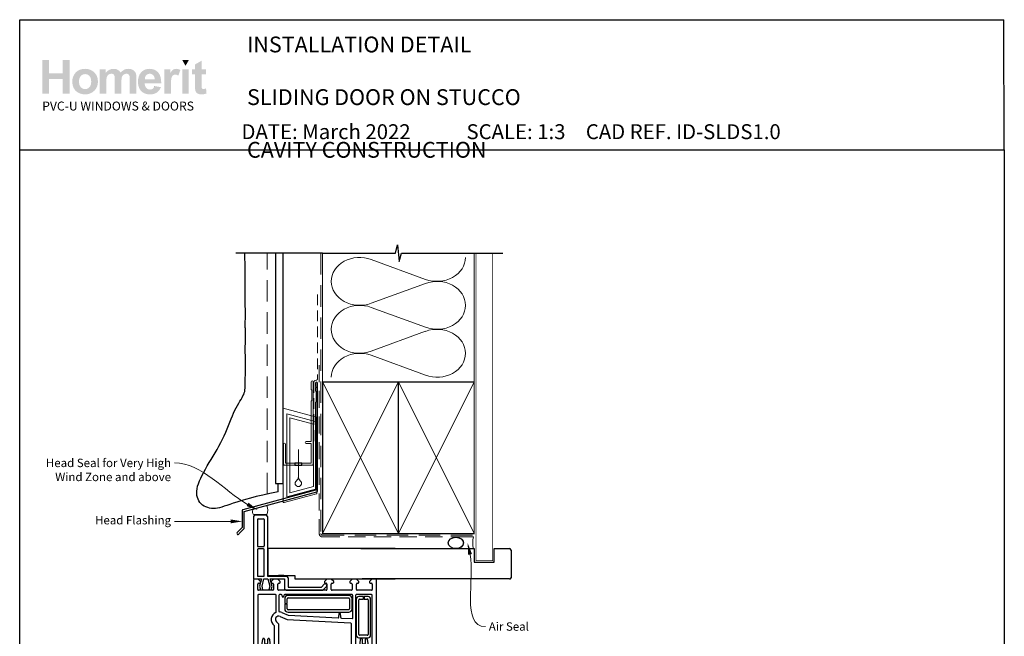
# Model space of a CAD drawing. Units: millimetres. Extents: x 19 to 1222, y 23 to 795.
# Drawn here: x 31 to 615, y 429 to 795 of the extents above; entities that cross this region are included whole.
import ezdxf

# ---------------------------------------------------------------- set-up
doc = ezdxf.new("R2010")
doc.units = ezdxf.units.MM
doc.linetypes.add('DASHED', pattern=[19.05, 12.7, -6.35])
doc.layers.add('Homerit', color=2, linetype='Continuous')
doc.layers.add('INK_EXT_XXXXXX', color=7, linetype='Continuous')
doc.styles.add('General notes', font='arial.ttf', dxfattribs={"height": 3.5})
doc.styles.get("Standard").update_dxf_attribs({"font": 'arial.ttf'})

# ---------------------------------------------------------------- blocks, each defined once
blk = doc.blocks.new('sealant')
at = {"layer": 'Homerit', "color": 9, "lineweight": 20}
blk.add_lwpolyline([(-10.46, -7), (0, -7, -0.106806), (0, 0), (-10.46, 0)], format="xyb", dxfattribs=at)
at = {"layer": 'Homerit', "color": 9, "lineweight": 20, "extrusion": (0, 0, -1)}
blk.add_ellipse((-10.46, -3.5), major_axis=(4.77, 0), ratio=0.733157, start_param=-1.570796, end_param=1.570796, dxfattribs=at)
at = {"layer": 'Homerit', "color": 7, "lineweight": 25}
blk.add_ellipse((-10.46, -3.5), major_axis=(-4.56, 0), ratio=0.728665, dxfattribs=at)
blk = doc.blocks.new('drop1')
at = {"layer": 'Homerit', "color": 8, "linetype": 'DASHED', "lineweight": 9, "ltscale": 20}
blk.add_lwpolyline([(0, -8.09), (0, 8.09)], dxfattribs=at)
at = {"layer": 'Homerit', "color": 2, "lineweight": 25}
blk.add_lwpolyline([(-2, -1.2), (2, -1.2), (2, 0), (-2, 0)], close=True, dxfattribs=at)
at = {"layer": 'Homerit', "color": 8, "linetype": 'Continuous', "lineweight": 9, "ltscale": 0.2}
blk.add_lwpolyline([(0, -8.1, -0.232217), (-1.17, -10.47, 2.918303), (1.17, -10.46, -0.232153), (0, -8.09)], format="xyb", dxfattribs=at)
blk = doc.blocks.new('A$C2B462F2B')
at = {"layer": 'Homerit', "color": 8, "lineweight": 0}
for p, q in [((0.78, 48.79), (0.78, -7.07)), ((3.03, 48.37), (1.47, 48.79)), ((20.63, 43.65), (3.03, 48.37)), ((20.78, -1.73), (20.78, 43.46)), ((1.47, -7.06), (20.63, -1.93))]:
    blk.add_line(p, q, dxfattribs=at)
at = {"layer": 'Homerit', "color": 250, "lineweight": 0}
for p, q in [((2.98, -3.76), (2.98, 45.49)), ((2.98, 45.49), (20.58, 40.77)), ((4.75, -1.45), (4.75, 43.18)), ((4.75, 43.18), (18.81, 39.41)), ((18.81, 39.41), (18.81, 2.31)), ((20.58, 40.77), (20.58, 0.95)), ((20.58, 0.95), (2.98, -3.76)), ((2.98, -4.29), (20.58, 0.43)), ((18.81, 2.31), (4.75, -1.45)), ((2.98, -5.71), (20.58, -1))]:
    blk.add_line(p, q, dxfattribs=at)
at = {"layer": 'Homerit', "color": 8, "lineweight": 0}
for centre, start, end in [((20.58, 43.46), 0, 75), ((20.58, -1.73), 285, 0)]:
    blk.add_arc(centre, 0.2, start, end, dxfattribs=at)
at = {"layer": 'Homerit', "color": 8, "lineweight": 0, "extrusion": (0, 0, -1)}
for centre, major_axis, start_param, end_param in [((1.59, 48.55), (-0.812, 0.263), 6.20913, 7.630923), ((1.59, -6.82), (-0.812, -0.263), 4.935448, 6.357241)]:
    blk.add_ellipse(centre, major_axis=major_axis, ratio=0.228742, start_param=start_param, end_param=end_param, dxfattribs=at)
blk = doc.blocks.new('Jamb')
at = {"lineweight": 25}
for p, q in [((4.9, 19.21), (72.04, 19.21)), ((72.04, 19.28), (72.04, 11.28)), ((84.04, 11.28), (84.04, 19.28)), ((84.04, 19.28), (93.04, 19.28)), ((94.04, 18.28), (94.04, 1.92)), ((72.04, 11.28), (84.04, 11.28)), ((93.04, 1.21), (5.6, 1.21))]:
    blk.add_line(p, q, dxfattribs=at)
for centre, radius, start, end in [((93.04, 18.28), 1, 360, 90), ((93.15, 2.11), 0.907, 262.81768, 347.77262)]:
    blk.add_arc(centre, radius, start, end, dxfattribs=at)
blk = doc.blocks.new('A$Cd060d730')
for p, q in [((-36.69, 77.5), (-36.69, 41.5)), ((-35.69, 78.5), (-29.49, 78.5)), ((-33.89, 76.2), (-30.79, 76.2)), ((-28.49, 77.5), (-28.49, 42.1)), ((-34.39, 75.7), (-34.39, 60.2)), ((-30.29, 75.7), (-30.29, 60.2)), ((-33.89, 59.7), (-30.79, 59.7)), ((-28.23, 58.5), (-28.23, 42.5)), ((47.42, 58.5), (-28.23, 58.5)), ((-34.39, 57.9), (-34.39, 42.6)), ((-30.79, 58.4), (-33.89, 58.4)), ((-30.29, 42.6), (-30.29, 57.9)), ((-36.69, 41.5), (-36.69, 41)), ((-33.89, 42.1), (-30.79, 42.1)), ((-28.49, 42.1), (-17.19, 42.1)), ((-28.23, 42.5), (-12.23, 42.5)), ((-18.67, 42.5), (-21.97, 42.5)), ((-16.19, 41.1), (-16.19, 35.7)), ((-12.23, 42.5), (-12.23, 40.5)), ((-36.71, 39.96), (-36.71, -11.04)), ((-34.01, 40.46), (-36.21, 40.46)), ((-36.18, 40.5), (-35.69, 40.5)), ((-35.69, 40.5), (-31.87, 40.5)), ((-34.21, 34.26), (-34.21, 37.46)), ((-32.51, 38.96), (-34.01, 40.46)), ((-33.71, 37.96), (-33.01, 37.96)), ((-31.87, 40.5), (-33.14, 36.13)), ((-33.14, 36.13), (-32.58, 34.02)), ((-32.51, 38.46), (-32.51, 38.96)), ((-31.65, 36.15), (-30.49, 40.5)), ((-31.08, 34.02), (-31.65, 36.15)), ((-30.49, 40.5), (-28.24, 40.5)), ((-28.24, 40.5), (-27.07, 36.15)), ((-27.07, 36.15), (-27.64, 34.02)), ((-25.71, 36), (-26.92, 40.5)), ((-26.92, 40.5), (-18.32, 40.5)), ((-24.81, 40.46), (-26.31, 38.96)), ((-26.31, 38.96), (-26.31, 38.46)), ((-26.24, 34.02), (-25.71, 36)), ((-25.81, 37.96), (-25.31, 37.96)), ((-22.31, 40.46), (-24.81, 40.46)), ((-24.81, 37.46), (-24.81, 34.26)), ((-20.81, 38.96), (-22.31, 40.46)), ((-22.31, 34.26), (-22.31, 37.46)), ((-21.81, 37.96), (-21.31, 37.96)), ((-20.81, 38.46), (-20.81, 38.96)), ((-18.32, 40.5), (-18.32, 34.88)), ((-16.19, 35.7), (3.61, 35.7)), ((-12.23, 40.5), (47.42, 40.5)), ((3.61, 35.7), (5.26, 37.34)), ((4.4, 33.88), (6.6, 36.09)), ((6.89, 40.46), (5.39, 38.96)), ((5.39, 38.96), (5.39, 38.46)), ((5.89, 37.96), (6.39, 37.96)), ((6.58, 37.03), (6.72, 36.6)), ((9.39, 40.46), (6.89, 40.46)), ((6.89, 37.46), (6.89, 34.26)), ((10.89, 38.96), (9.39, 40.46)), ((9.39, 34.26), (9.39, 37.46)), ((9.89, 37.96), (10.39, 37.96)), ((10.89, 38.46), (10.89, 38.96)), ((21.89, 40.46), (20.39, 38.96)), ((20.39, 38.96), (20.39, 38.46)), ((20.89, 37.96), (21.39, 37.96)), ((24.39, 40.46), (21.89, 40.46)), ((21.89, 37.46), (21.89, 34.26)), ((25.89, 38.96), (24.39, 40.46)), ((24.39, 34.26), (24.39, 37.46)), ((24.89, 37.96), (25.39, 37.96)), ((25.89, 38.46), (25.89, 38.96)), ((33.59, 40.46), (32.09, 38.96)), ((32.09, 38.96), (32.09, 38.46)), ((32.59, 37.96), (33.29, 37.96)), ((35.79, 40.46), (33.59, 40.46)), ((33.79, 37.46), (33.79, 34.26)), ((36.29, -11.04), (36.29, 39.96)), ((-34.21, 30.76), (-34.21, 2.16)), ((-25.31, 33.76), (-33.71, 33.76)), ((-23.71, 31.26), (-33.71, 31.26)), ((-32.58, 34.02), (-31.08, 34.02)), ((-27.64, 34.02), (-26.24, 34.02)), ((-23.21, 21.05), (-23.21, 30.76)), ((6.39, 33.76), (-21.81, 33.76)), ((-21.71, 30.76), (-21.71, 21.44)), ((-20.21, 31.26), (-21.21, 31.26)), ((-19.71, 30.26), (-19.71, 30.76)), ((-18.71, 30.76), (-18.71, 30.26)), ((21.79, 31.26), (-18.21, 31.26)), ((-17.32, 33.88), (4.4, 33.88)), ((19.79, 30.76), (-16.21, 30.76)), ((-16.21, 29.26), (19.79, 29.26)), ((21.39, 33.76), (9.89, 33.76)), ((22.29, 17.44), (22.29, 30.76)), ((23.79, 30.76), (23.79, 2.16)), ((33.29, 31.26), (24.29, 31.26)), ((33.29, 33.76), (24.89, 33.76)), ((28.54, 30.06), (25.79, 30.06)), ((28.54, 28.56), (28.54, 30.06)), ((31.29, 30.06), (29.04, 30.06)), ((29.04, 30.06), (29.04, 28.56)), ((33.79, 2.16), (33.79, 30.76)), ((-18.21, 28.76), (-18.21, 26.01)), ((-18.21, 26.01), (-16.71, 26.01)), ((-18.21, 25.51), (-18.21, 22.76)), ((-16.71, 25.51), (-18.21, 25.51)), ((-16.71, 26.01), (-16.71, 28.76)), ((-16.71, 22.76), (-16.71, 25.51)), ((20.29, 28.76), (20.29, 22.76)), ((21.79, 22.76), (21.79, 28.76)), ((24.29, 28.56), (24.29, 7.06)), ((25.79, 7.56), (25.79, 28.06)), ((26.29, 28.56), (28.54, 28.56)), ((29.04, 28.56), (30.79, 28.56)), ((31.29, 28.06), (31.29, 7.56)), ((32.79, 7.06), (32.79, 28.56)), ((-20.9, 18.3), (-16.71, 16.45)), ((-20.9, 18.3), (-20.9, 18.3)), ((-19.87, 20.57), (-16.2, 18.96)), ((19.79, 22.26), (-16.21, 22.26)), ((-16.21, 20.76), (19.79, 20.76)), ((-16.2, 18.96), (-16.2, 18.96)), ((-16.03, 18.92), (13.48, 17.37)), ((14.01, 17.83), (14.2, 19.99)), ((14.79, 19.99), (14.99, 17.73)), ((14.99, 17.73), (14.99, 17.73)), ((-24.21, 12.47), (-24.21, 12.47)), ((-24.21, 2.16), (-24.21, 12.47)), ((-21.85, 13.78), (-23.12, 15.05)), ((-21.71, -11.04), (-21.71, 13.42)), ((-16.71, 16.45), (20.82, 14.49)), ((13.48, 17.37), (13.48, 17.37)), ((15.46, 17.27), (21.77, 16.94)), ((21.29, 13.99), (21.29, 13.99)), ((21.29, 13.99), (21.29, -11.04)), ((21.77, 16.94), (21.77, 16.94)), ((30.79, 7.06), (26.29, 7.06)), ((-33.71, 1.66), (-31.97, 1.66)), ((-31.48, 2.12), (-31.25, 4.81)), ((-30.76, 5.26), (-30.71, 5.26)), ((-30.21, 4.76), (-30.21, 2.46)), ((-29.71, 1.96), (-28.71, 1.96)), ((-28.21, 2.46), (-28.21, 4.76)), ((-27.71, 5.26), (-27.66, 5.26)), ((-27.17, 4.81), (-27.17, 4.81)), ((-27.17, 4.81), (-26.93, 2.12)), ((-26.93, 2.12), (-26.93, 2.12)), ((-26.43, 1.66), (-24.71, 1.66)), ((24.29, 1.66), (26.02, 1.66)), ((25.79, 5.56), (31.29, 5.56)), ((26.02, 1.66), (26.02, 1.66)), ((26.52, 2.12), (26.75, 4.81)), ((27.24, 5.26), (27.29, 5.26)), ((27.79, 4.76), (27.79, 2.46)), ((28.29, 1.96), (29.29, 1.96)), ((29.79, 2.46), (29.79, 4.76)), ((30.29, 5.26), (30.34, 5.26)), ((30.83, 4.81), (30.83, 4.81)), ((30.83, 4.81), (31.07, 2.12)), ((31.07, 2.12), (31.07, 2.12)), ((31.57, 1.66), (33.29, 1.66)), ((-34.21, -1.84), (-34.21, -1.34)), ((-34.21, -8.54), (-34.21, -5.45)), ((-34.06, -5.09), (-32.31, -3.34)), ((-34.06, -5.09), (-34.06, -5.09)), ((-33.71, -0.84), (-29.51, -0.84)), ((-32.81, -2.34), (-33.71, -2.34)), ((-32.31, -3.34), (-32.31, -2.84)), ((-29.51, -0.84), (-29.21, -0.54)), ((-29.21, -0.54), (-28.91, -0.84)), ((-28.91, -0.84), (-24.71, -0.84)), ((-26.11, -2.84), (-26.11, -3.34)), ((-26.11, -3.34), (-24.35, -5.09)), ((-24.71, -2.34), (-25.61, -2.34)), ((-24.21, -1.34), (-24.21, -1.84)), ((-24.21, -5.45), (-24.21, -8.54)), ((23.79, -1.84), (23.79, -1.34)), ((23.79, -8.54), (23.79, -5.45)), ((23.94, -5.09), (25.69, -3.34)), ((23.94, -5.09), (23.94, -5.09)), ((24.29, -0.84), (28.49, -0.84)), ((25.19, -2.34), (24.29, -2.34)), ((25.69, -3.34), (25.69, -2.84)), ((28.49, -0.84), (28.79, -0.54)), ((28.79, -0.54), (29.09, -0.84)), ((29.09, -0.84), (33.29, -0.84)), ((31.89, -2.84), (31.89, -3.34)), ((31.89, -3.34), (33.65, -5.09)), ((33.29, -2.34), (32.39, -2.34)), ((33.79, -1.34), (33.79, -1.84)), ((33.79, -5.45), (33.79, -8.54)), ((-36.21, -11.54), (-33.81, -11.54)), ((-33.81, -11.54), (-32.31, -10.04)), ((-32.08, -10.64), (-33.77, -11.62)), ((-33.77, -11.62), (-24.57, -11.62)), ((-32.81, -9.04), (-33.71, -9.04)), ((-32.5, -8.29), (-32.08, -10.64)), ((-31.62, -6.55), (-32.44, -7.97)), ((-32.31, -10.04), (-32.31, -9.54)), ((-31.23, -9.72), (-31.45, -8.48)), ((-31.42, -8.22), (-30.76, -7.05)), ((-27.58, -10.11), (-30.75, -10.11)), ((-27.56, -7.08), (-26.97, -8.11)), ((-26.9, -8.53), (-27.11, -9.72)), ((-25.88, -8.02), (-26.74, -6.51)), ((-26.26, -10.64), (-25.85, -8.31)), ((-24.57, -11.62), (-26.26, -10.64)), ((-26.11, -9.54), (-26.11, -10.04)), ((-26.11, -10.04), (-24.61, -11.54)), ((-24.71, -9.04), (-25.61, -9.04)), ((-24.61, -11.54), (-22.21, -11.54)), ((21.79, -11.54), (24.19, -11.54)), ((24.19, -11.54), (25.69, -10.04)), ((25.88, -10.57), (24.19, -11.55)), ((24.19, -11.55), (33.39, -11.55)), ((25.19, -9.04), (24.29, -9.04)), ((25.46, -8.22), (25.88, -10.57)), ((26.34, -6.48), (25.52, -7.9)), ((25.69, -10.04), (25.69, -9.54)), ((26.73, -9.65), (26.51, -8.42)), ((26.53, -8.15), (27.2, -6.98)), ((30.38, -10.05), (27.21, -10.05)), ((30.39, -7.02), (30.99, -8.04)), ((31.06, -8.46), (30.85, -9.65)), ((32.08, -7.95), (31.22, -6.44)), ((31.7, -10.57), (32.11, -8.24)), ((33.39, -11.55), (31.7, -10.57)), ((31.89, -9.54), (31.89, -10.04)), ((31.89, -10.04), (33.39, -11.54)), ((33.29, -9.04), (32.39, -9.04)), ((33.39, -11.54), (35.79, -11.54))]:
    blk.add_line(p, q)
for centre, radius, start, end in [((-35.69, 77.5), 1, 90, 180), ((-33.89, 75.7), 0.5, 90, 180), ((-30.79, 75.7), 0.5, 0, 90), ((-29.49, 77.5), 1, 0, 90), ((-33.89, 60.2), 0.5, 180, 270), ((-30.79, 60.2), 0.5, 270, 0), ((-33.89, 57.9), 0.5, 90, 180), ((-30.79, 57.9), 0.5, 0, 90), ((-36.19, 41), 0.5, 180, 270.12471), ((-33.89, 42.6), 0.5, 180, 270), ((-30.79, 42.6), 0.5, 270, 0), ((-17.19, 41.1), 1, 0, 90), ((-36.21, 39.96), 0.5, 90, 180), ((-33.71, 37.46), 0.5, 90, 180), ((-33.01, 38.46), 0.5, 270, 0), ((-25.81, 38.46), 0.5, 180, 270), ((-25.31, 37.46), 0.5, 0, 90), ((-21.81, 37.46), 0.5, 90, 180), ((-21.31, 38.46), 0.5, 270, 0), ((5.82, 36.77), 0.8, 18.93829, 135), ((5.89, 38.46), 0.5, 180, 270), ((6.39, 37.46), 0.5, 360, 89.98601), ((6.25, 36.44), 0.5, 315, 18.93829), ((9.89, 37.46), 0.5, 90, 180.00262), ((10.39, 38.46), 0.5, 270, 0), ((20.89, 38.46), 0.5, 180, 270), ((21.39, 37.46), 0.5, 0, 90), ((24.89, 37.46), 0.5, 89.98601, 179.99913), ((25.39, 38.46), 0.5, 270, 0), ((32.59, 38.46), 0.5, 180, 270), ((33.29, 37.46), 0.5, 0, 90), ((35.79, 39.96), 0.5, 360, 90), ((-33.71, 34.26), 0.5, 180, 270), ((-33.71, 30.76), 0.5, 90, 180), ((-25.31, 34.26), 0.5, 270, 0), ((-23.71, 30.76), 0.5, 0, 90), ((-21.81, 34.26), 0.5, 180, 270), ((-21.21, 30.76), 0.5, 90, 180), ((-20.21, 30.76), 0.5, 0, 90), ((-19.21, 30.26), 0.5, 180, 0), ((-18.21, 30.76), 0.5, 90, 180), ((-17.32, 34.88), 1, 180, 270), ((-16.21, 28.76), 2, 90, 180), ((-16.21, 28.76), 0.5, 90, 180), ((6.39, 34.26), 0.5, 270, 0), ((9.89, 34.26), 0.5, 180, 270), ((19.79, 28.76), 2, 0, 90), ((19.79, 28.76), 0.5, 360, 90), ((21.39, 34.26), 0.5, 270, 0), ((21.79, 30.76), 0.5, 0, 90), ((24.29, 30.76), 0.5, 90, 180), ((25.79, 28.56), 1.5, 90, 180), ((24.89, 34.26), 0.5, 179.99825, 270), ((31.29, 28.56), 1.5, 0, 90), ((33.29, 34.26), 0.5, 270, 0), ((33.29, 30.76), 0.5, 0, 90), ((26.29, 28.06), 0.5, 90, 180), ((30.79, 28.06), 0.5, 360, 90), ((-21.71, 16.47), 4.5, 113.54094, 233.13088), ((-21.71, 16.47), 2, 66.28304, 225.00062), ((-23.71, 21.05), 0.5, 293.91378, 0), ((-21.21, 21.44), 0.5, 179.66181, 264.25531), ((-21.71, 16.47), 4.5, 65.85576, 84.25989), ((-16.21, 22.76), 2, 180, 270), ((-16.21, 22.76), 0.5, 180, 270), ((-16, 19.42), 0.499, 246.28611, 267.00083), ((13.51, 17.87), 0.5, 267.00559, 354.99936), ((14.49, 19.96), 0.3, 5.00181, 174.99819), ((15.49, 17.77), 0.5, 184.99943, 266.99126), ((19.79, 22.76), 0.5, 270, 0), ((19.79, 22.76), 2, 270, 0), ((-24.71, 12.47), 0.5, 360, 53.1364), ((-22.21, 13.43), 0.5, 359.00062, 44.99505), ((20.79, 13.99), 0.5, 0, 86.99107), ((21.79, 17.44), 0.5, 267.00614, 0), ((25.79, 7.06), 1.5, 180, 270), ((26.29, 7.56), 0.5, 180, 270), ((30.79, 7.56), 0.5, 270, 0), ((31.29, 7.06), 1.5, 270, 0), ((-33.71, 2.16), 0.5, 180, 270), ((-31.98, 2.16), 0.5, 270.96843, 355.00057), ((-30.75, 4.76), 0.5, 90.95023, 175.00406), ((-30.71, 4.76), 0.5, 360, 90), ((-29.71, 2.46), 0.5, 180, 270), ((-28.71, 2.46), 0.5, 270, 0), ((-27.71, 4.76), 0.5, 90, 180), ((-27.66, 4.76), 0.5, 4.99594, 90), ((-26.43, 2.16), 0.5, 185.00291, 270), ((-24.71, 2.16), 0.5, 270, 0), ((24.29, 2.16), 0.5, 180, 270), ((26.02, 2.16), 0.5, 270, 354.99936), ((27.25, 4.76), 0.5, 90.95023, 175.00406), ((27.29, 4.76), 0.5, 360, 90), ((28.29, 2.46), 0.5, 180, 270), ((29.29, 2.46), 0.5, 270, 0), ((30.29, 4.76), 0.5, 90, 180), ((30.34, 4.76), 0.5, 4.99594, 90), ((31.57, 2.16), 0.5, 185.00291, 270), ((33.29, 2.16), 0.5, 270, 0), ((-33.71, -1.34), 0.5, 90, 180), ((-33.71, -1.84), 0.5, 180, 270), ((-33.71, -5.45), 0.5, 135.00495, 180), ((-32.81, -2.84), 0.5, 360, 90), ((-25.61, -2.84), 0.5, 90, 180), ((-24.71, -1.34), 0.5, 0, 90), ((-24.71, -1.84), 0.5, 270, 0), ((-24.71, -5.45), 0.5, 359.00062, 44.99506), ((24.29, -1.34), 0.5, 90, 180), ((24.29, -1.84), 0.5, 180, 270), ((24.29, -5.45), 0.5, 135.00495, 180), ((25.19, -2.84), 0.5, 360, 90), ((32.39, -2.84), 0.5, 90, 180), ((33.29, -1.34), 0.5, 0, 90), ((33.29, -1.84), 0.5, 270, 0), ((33.29, -5.45), 0.5, 359.00062, 44.99506), ((-36.21, -11.04), 0.5, 180, 270), ((-33.71, -8.54), 0.5, 180, 270), ((-32.81, -9.54), 0.5, 360, 90), ((-32, -8.21), 0.499, 151.7465, 189.41847), ((-31.17, -6.77), 0.501, 325.89995, 154.10447), ((-30.96, -8.39), 0.495, 159.84573, 190.96386), ((-30.74, -9.61), 0.502, 192.70939, 268.43327), ((-27.15, -6.8), 0.502, 35.4278, 214.3202), ((-27.6, -9.61), 0.501, 272.31426, 347.41351), ((-27.42, -8.4), 0.532, 345.70111, 32.47432), ((-25.61, -9.54), 0.5, 90, 180), ((-26.33, -8.21), 0.489, 348.34259, 22.61215), ((-24.71, -8.54), 0.5, 270, 0), ((-22.21, -11.04), 0.5, 270, 0), ((21.79, -11.04), 0.5, 180, 270), ((24.29, -8.54), 0.5, 180, 270), ((25.19, -9.54), 0.5, 360, 90), ((25.95, -8.14), 0.499, 151.7465, 189.41847), ((26.79, -6.7), 0.501, 325.89995, 154.10447), ((27, -8.32), 0.495, 159.84573, 190.96386), ((27.22, -9.54), 0.502, 192.70939, 268.43327), ((30.81, -6.73), 0.502, 35.4278, 214.3202), ((30.36, -9.55), 0.501, 272.31426, 347.41351), ((30.54, -8.33), 0.532, 345.70111, 32.47432), ((32.39, -9.54), 0.5, 90, 180), ((31.63, -8.14), 0.489, 348.34259, 22.61215), ((33.29, -8.54), 0.5, 270, 0), ((35.79, -11.04), 0.5, 270, 0)]:
    blk.add_arc(centre, radius, start, end)

msp = doc.modelspace()

# ---------------------------------------------------------------- hatches: boundary and pattern name
at = {"linetype": 'Continuous', "true_color": 0x2776bb}
h = msp.add_hatch(color=152, dxfattribs=at)
h.dxf.hatch_style = 1
edge = h.paths.add_edge_path()
edge.add_spline(control_points=[(77.33, 758.56), (77.33, 760.74), (76.61, 762.55), (75.19, 763.97)], knot_values=[0, 0, 0, 0, 1, 1, 1, 1], degree=3, periodic=0)
edge.add_spline(control_points=[(75.19, 763.97), (73.76, 765.4), (71.93, 766.11), (69.7, 766.11)], knot_values=[0, 0, 0, 0, 1, 1, 1, 1], degree=3, periodic=0)
edge.add_spline(control_points=[(69.7, 766.11), (68.26, 766.11), (66.95, 765.8), (65.78, 765.17)], knot_values=[0, 0, 0, 0, 1, 1, 1, 1], degree=3, periodic=0)
edge.add_spline(control_points=[(65.78, 765.17), (64.6, 764.54), (63.7, 763.63), (63.06, 762.43)], knot_values=[0, 0, 0, 0, 1, 1, 1, 1], degree=3, periodic=0)
edge.add_spline(control_points=[(63.06, 762.43), (62.42, 761.24), (62.1, 760), (62.1, 758.73)], knot_values=[0, 0, 0, 0, 1, 1, 1, 1], degree=3, periodic=0)
edge.add_spline(control_points=[(62.1, 758.73), (62.1, 757.06), (62.42, 755.64), (63.06, 754.48)], knot_values=[0, 0, 0, 0, 1, 1, 1, 1], degree=3, periodic=0)
edge.add_spline(control_points=[(63.06, 754.48), (63.7, 753.32), (64.63, 752.44), (65.86, 751.83)], knot_values=[0, 0, 0, 0, 1, 1, 1, 1], degree=3, periodic=0)
edge.add_spline(control_points=[(65.86, 751.83), (67.09, 751.23), (68.38, 750.93), (69.73, 750.93)], knot_values=[0, 0, 0, 0, 1, 1, 1, 1], degree=3, periodic=0)
edge.add_spline(control_points=[(69.73, 750.93), (71.91, 750.93), (73.73, 751.65), (75.17, 753.1)], knot_values=[0, 0, 0, 0, 1, 1, 1, 1], degree=3, periodic=0)
edge.add_spline(control_points=[(75.17, 753.1), (76.61, 754.54), (77.33, 756.37), (77.33, 758.56)], knot_values=[0, 0, 0, 0, 1, 1, 1, 1], degree=3, periodic=0)
edge = h.paths.add_edge_path(flags=16)
edge.add_spline(control_points=[(66.1, 758.52), (66.1, 759.96), (66.45, 761.06), (67.15, 761.83)], knot_values=[0, 0, 0, 0, 1, 1, 1, 1], degree=3, periodic=0)
edge.add_spline(control_points=[(67.15, 761.83), (67.84, 762.59), (68.7, 762.97), (69.72, 762.97)], knot_values=[0, 0, 0, 0, 1, 1, 1, 1], degree=3, periodic=0)
edge.add_spline(control_points=[(69.72, 762.97), (70.74, 762.97), (71.6, 762.59), (72.29, 761.83)], knot_values=[0, 0, 0, 0, 1, 1, 1, 1], degree=3, periodic=0)
edge.add_spline(control_points=[(72.29, 761.83), (72.98, 761.06), (73.33, 759.97), (73.33, 758.55)], knot_values=[0, 0, 0, 0, 1, 1, 1, 1], degree=3, periodic=0)
edge.add_spline(control_points=[(73.33, 758.55), (73.33, 757.09), (72.98, 755.98), (72.29, 755.22)], knot_values=[0, 0, 0, 0, 1, 1, 1, 1], degree=3, periodic=0)
edge.add_spline(control_points=[(72.29, 755.22), (71.6, 754.45), (70.74, 754.07), (69.72, 754.07)], knot_values=[0, 0, 0, 0, 1, 1, 1, 1], degree=3, periodic=0)
edge.add_spline(control_points=[(69.72, 754.07), (68.7, 754.07), (67.84, 754.45), (67.15, 755.22)], knot_values=[0, 0, 0, 0, 1, 1, 1, 1], degree=3, periodic=0)
edge.add_spline(control_points=[(67.15, 755.22), (66.45, 755.98), (66.1, 757.08), (66.1, 758.52)], knot_values=[0, 0, 0, 0, 1, 1, 1, 1], degree=3, periodic=0)
edge = h.paths.add_edge_path()
edge.add_spline(control_points=[(82.31, 758.33), (82.31, 759.73), (82.41, 760.73), (82.62, 761.33)], knot_values=[0, 0, 0, 0, 1, 1, 1, 1], degree=3, periodic=0)
edge.add_spline(control_points=[(82.62, 761.33), (82.83, 761.93), (83.18, 762.39), (83.66, 762.71)], knot_values=[0, 0, 0, 0, 1, 1, 1, 1], degree=3, periodic=0)
edge.add_spline(control_points=[(83.66, 762.71), (84.15, 763.03), (84.69, 763.19), (85.29, 763.19)], knot_values=[0, 0, 0, 0, 1, 1, 1, 1], degree=3, periodic=0)
edge.add_spline(control_points=[(85.29, 763.19), (85.79, 763.19), (86.19, 763.09), (86.48, 762.89)], knot_values=[0, 0, 0, 0, 1, 1, 1, 1], degree=3, periodic=0)
edge.add_spline(control_points=[(86.48, 762.89), (86.78, 762.69), (86.99, 762.38), (87.13, 761.97)], knot_values=[0, 0, 0, 0, 1, 1, 1, 1], degree=3, periodic=0)
edge.add_spline(control_points=[(87.13, 761.97), (87.27, 761.56), (87.34, 760.65), (87.34, 759.24)], knot_values=[0, 0, 0, 0, 1, 1, 1, 1], degree=3, periodic=0)
edge.add_line((87.34, 759.24), (87.34, 751.28))
edge.add_line((87.34, 751.28), (91.26, 751.28))
edge.add_line((91.26, 751.28), (91.26, 758.25))
edge.add_spline(control_points=[(91.26, 758.25), (91.26, 759.62), (91.36, 760.62), (91.58, 761.25)], knot_values=[0, 0, 0, 0, 1, 1, 1, 1], degree=3, periodic=0)
edge.add_spline(control_points=[(91.58, 761.25), (91.79, 761.89), (92.14, 762.37), (92.62, 762.7)], knot_values=[0, 0, 0, 0, 1, 1, 1, 1], degree=3, periodic=0)
edge.add_spline(control_points=[(92.62, 762.7), (93.1, 763.02), (93.62, 763.19), (94.17, 763.19)], knot_values=[0, 0, 0, 0, 1, 1, 1, 1], degree=3, periodic=0)
edge.add_spline(control_points=[(94.17, 763.19), (94.92, 763.19), (95.48, 762.92), (95.84, 762.37)], knot_values=[0, 0, 0, 0, 1, 1, 1, 1], degree=3, periodic=0)
edge.add_spline(control_points=[(95.84, 762.37), (96.11, 761.95), (96.25, 761.02), (96.25, 759.58)], knot_values=[0, 0, 0, 0, 1, 1, 1, 1], degree=3, periodic=0)
edge.add_line((96.25, 759.58), (96.25, 751.28))
edge.add_line((96.25, 751.28), (100.16, 751.28))
edge.add_line((100.16, 751.28), (100.16, 760.55))
edge.add_spline(control_points=[(100.16, 760.55), (100.16, 761.94), (100.02, 762.94), (99.76, 763.56)], knot_values=[0, 0, 0, 0, 1, 1, 1, 1], degree=3, periodic=0)
edge.add_spline(control_points=[(99.76, 763.56), (99.38, 764.4), (98.82, 765.03), (98.07, 765.46)], knot_values=[0, 0, 0, 0, 1, 1, 1, 1], degree=3, periodic=0)
edge.add_spline(control_points=[(98.07, 765.46), (97.32, 765.9), (96.4, 766.11), (95.31, 766.11)], knot_values=[0, 0, 0, 0, 1, 1, 1, 1], degree=3, periodic=0)
edge.add_spline(control_points=[(95.31, 766.11), (94.46, 766.11), (93.65, 765.92), (92.9, 765.54)], knot_values=[0, 0, 0, 0, 1, 1, 1, 1], degree=3, periodic=0)
edge.add_spline(control_points=[(92.9, 765.54), (92.15, 765.16), (91.45, 764.59), (90.8, 763.81)], knot_values=[0, 0, 0, 0, 1, 1, 1, 1], degree=3, periodic=0)
edge.add_spline(control_points=[(90.8, 763.81), (90.35, 764.59), (89.78, 765.16), (89.08, 765.54)], knot_values=[0, 0, 0, 0, 1, 1, 1, 1], degree=3, periodic=0)
edge.add_spline(control_points=[(89.08, 765.54), (88.39, 765.92), (87.57, 766.11), (86.62, 766.11)], knot_values=[0, 0, 0, 0, 1, 1, 1, 1], degree=3, periodic=0)
edge.add_spline(control_points=[(86.62, 766.11), (84.84, 766.11), (83.3, 765.35), (82.01, 763.83)], knot_values=[0, 0, 0, 0, 1, 1, 1, 1], degree=3, periodic=0)
edge.add_line((82.01, 763.83), (82.01, 765.81))
edge.add_line((82.01, 765.81), (78.4, 765.81))
edge.add_line((78.4, 765.81), (78.4, 751.28))
edge.add_line((78.4, 751.28), (82.31, 751.28))
edge.add_line((82.31, 751.28), (82.31, 758.33))
edge = h.paths.add_edge_path()
edge.add_spline(control_points=[(114.9, 757.43), (114.95, 760.37), (114.35, 762.55), (113.08, 763.98)], knot_values=[0, 0, 0, 0, 1, 1, 1, 1], degree=3, periodic=0)
edge.add_spline(control_points=[(113.08, 763.98), (111.8, 765.4), (110.07, 766.11), (107.87, 766.11)], knot_values=[0, 0, 0, 0, 1, 1, 1, 1], degree=3, periodic=0)
edge.add_spline(control_points=[(107.87, 766.11), (105.91, 766.11), (104.29, 765.43), (103.01, 764.07)], knot_values=[0, 0, 0, 0, 1, 1, 1, 1], degree=3, periodic=0)
edge.add_spline(control_points=[(103.01, 764.07), (101.73, 762.7), (101.09, 760.82), (101.09, 758.41)], knot_values=[0, 0, 0, 0, 1, 1, 1, 1], degree=3, periodic=0)
edge.add_spline(control_points=[(101.09, 758.41), (101.09, 756.4), (101.58, 754.73), (102.55, 753.41)], knot_values=[0, 0, 0, 0, 1, 1, 1, 1], degree=3, periodic=0)
edge.add_spline(control_points=[(102.55, 753.41), (103.79, 751.76), (105.69, 750.93), (108.26, 750.93)], knot_values=[0, 0, 0, 0, 1, 1, 1, 1], degree=3, periodic=0)
edge.add_spline(control_points=[(108.26, 750.93), (109.88, 750.93), (111.23, 751.3), (112.31, 752.03)], knot_values=[0, 0, 0, 0, 1, 1, 1, 1], degree=3, periodic=0)
edge.add_spline(control_points=[(112.31, 752.03), (113.39, 752.76), (114.18, 753.83), (114.68, 755.23)], knot_values=[0, 0, 0, 0, 1, 1, 1, 1], degree=3, periodic=0)
edge.add_line((114.68, 755.23), (110.81, 755.88))
edge.add_spline(control_points=[(110.81, 755.88), (110.6, 755.15), (110.28, 754.63), (109.86, 754.3)], knot_values=[0, 0, 0, 0, 1, 1, 1, 1], degree=3, periodic=0)
edge.add_spline(control_points=[(109.86, 754.3), (109.44, 753.98), (108.93, 753.81), (108.31, 753.81)], knot_values=[0, 0, 0, 0, 1, 1, 1, 1], degree=3, periodic=0)
edge.add_spline(control_points=[(108.31, 753.81), (107.41, 753.81), (106.65, 754.13), (106.04, 754.76)], knot_values=[0, 0, 0, 0, 1, 1, 1, 1], degree=3, periodic=0)
edge.add_spline(control_points=[(106.04, 754.76), (105.44, 755.4), (105.12, 756.29), (105.09, 757.43)], knot_values=[0, 0, 0, 0, 1, 1, 1, 1], degree=3, periodic=0)
edge.add_line((105.09, 757.43), (114.9, 757.43))
edge = h.paths.add_edge_path(flags=16)
edge.add_spline(control_points=[(105.16, 759.79), (105.15, 760.84), (105.43, 761.66), (105.99, 762.27)], knot_values=[0, 0, 0, 0, 1, 1, 1, 1], degree=3, periodic=0)
edge.add_spline(control_points=[(105.99, 762.27), (106.54, 762.88), (107.25, 763.19), (108.11, 763.19)], knot_values=[0, 0, 0, 0, 1, 1, 1, 1], degree=3, periodic=0)
edge.add_spline(control_points=[(108.11, 763.19), (108.91, 763.19), (109.59, 762.9), (110.15, 762.32)], knot_values=[0, 0, 0, 0, 1, 1, 1, 1], degree=3, periodic=0)
edge.add_spline(control_points=[(110.15, 762.32), (110.71, 761.74), (111, 760.9), (111.03, 759.79)], knot_values=[0, 0, 0, 0, 1, 1, 1, 1], degree=3, periodic=0)
edge.add_line((111.03, 759.79), (105.16, 759.79))
edge = h.paths.add_edge_path()
edge.add_spline(control_points=[(120.66, 755.76), (120.66, 758.23), (120.77, 759.85), (120.98, 760.62)], knot_values=[0, 0, 0, 0, 1, 1, 1, 1], degree=3, periodic=0)
edge.add_spline(control_points=[(120.98, 760.62), (121.19, 761.4), (121.49, 761.93), (121.86, 762.23)], knot_values=[0, 0, 0, 0, 1, 1, 1, 1], degree=3, periodic=0)
edge.add_spline(control_points=[(121.86, 762.23), (122.23, 762.52), (122.69, 762.67), (123.23, 762.67)], knot_values=[0, 0, 0, 0, 1, 1, 1, 1], degree=3, periodic=0)
edge.add_spline(control_points=[(123.23, 762.67), (123.78, 762.67), (124.38, 762.46), (125.03, 762.04)], knot_values=[0, 0, 0, 0, 1, 1, 1, 1], degree=3, periodic=0)
edge.add_line((125.03, 762.04), (126.25, 765.39))
edge.add_spline(control_points=[(126.25, 765.39), (125.43, 765.87), (124.58, 766.11), (123.7, 766.11)], knot_values=[0, 0, 0, 0, 1, 1, 1, 1], degree=3, periodic=0)
edge.add_spline(control_points=[(123.7, 766.11), (123.07, 766.11), (122.51, 765.96), (122.02, 765.66)], knot_values=[0, 0, 0, 0, 1, 1, 1, 1], degree=3, periodic=0)
edge.add_spline(control_points=[(122.02, 765.66), (121.53, 765.36), (120.98, 764.72), (120.36, 763.75)], knot_values=[0, 0, 0, 0, 1, 1, 1, 1], degree=3, periodic=0)
edge.add_line((120.36, 763.75), (120.36, 765.81))
edge.add_line((120.36, 765.81), (116.75, 765.81))
edge.add_line((116.75, 765.81), (116.75, 751.28))
edge.add_line((116.75, 751.28), (120.66, 751.28))
edge.add_line((120.66, 751.28), (120.66, 755.76))
h.paths.add_polyline_path([(131.28, 765.81), (127.36, 765.81), (127.36, 751.28), (131.28, 751.28)])
edge = h.paths.add_edge_path()
edge.add_line((138.86, 762.76), (141.53, 762.76))
edge.add_line((141.53, 762.76), (141.53, 765.81))
edge.add_line((141.53, 765.81), (138.86, 765.81))
edge.add_line((138.86, 765.81), (138.86, 770.93))
edge.add_line((138.86, 770.93), (134.95, 768.69))
edge.add_line((134.95, 768.69), (134.95, 765.81))
edge.add_line((134.95, 765.81), (133.14, 765.81))
edge.add_line((133.14, 765.81), (133.14, 762.76))
edge.add_line((133.14, 762.76), (134.95, 762.76))
edge.add_line((134.95, 762.76), (134.95, 756.41))
edge.add_spline(control_points=[(134.95, 756.41), (134.95, 755.04), (134.99, 754.14), (135.07, 753.69)], knot_values=[0, 0, 0, 0, 1, 1, 1, 1], degree=3, periodic=0)
edge.add_spline(control_points=[(135.07, 753.69), (135.17, 753.06), (135.35, 752.56), (135.61, 752.19)], knot_values=[0, 0, 0, 0, 1, 1, 1, 1], degree=3, periodic=0)
edge.add_spline(control_points=[(135.61, 752.19), (135.88, 751.82), (136.29, 751.51), (136.85, 751.28)], knot_values=[0, 0, 0, 0, 1, 1, 1, 1], degree=3, periodic=0)
edge.add_spline(control_points=[(136.85, 751.28), (137.4, 751.05), (138.03, 750.93), (138.73, 750.93)], knot_values=[0, 0, 0, 0, 1, 1, 1, 1], degree=3, periodic=0)
edge.add_spline(control_points=[(138.73, 750.93), (139.87, 750.93), (140.89, 751.12), (141.79, 751.51)], knot_values=[0, 0, 0, 0, 1, 1, 1, 1], degree=3, periodic=0)
edge.add_line((141.79, 751.51), (141.51, 754.48))
edge.add_spline(control_points=[(141.51, 754.48), (140.82, 754.24), (140.3, 754.11), (139.94, 754.11)], knot_values=[0, 0, 0, 0, 1, 1, 1, 1], degree=3, periodic=0)
edge.add_spline(control_points=[(139.94, 754.11), (139.68, 754.11), (139.46, 754.18), (139.28, 754.31)], knot_values=[0, 0, 0, 0, 1, 1, 1, 1], degree=3, periodic=0)
edge.add_spline(control_points=[(139.28, 754.31), (139.1, 754.43), (138.99, 754.6), (138.94, 754.79)], knot_values=[0, 0, 0, 0, 1, 1, 1, 1], degree=3, periodic=0)
edge.add_spline(control_points=[(138.94, 754.79), (138.89, 754.99), (138.86, 755.69), (138.86, 756.88)], knot_values=[0, 0, 0, 0, 1, 1, 1, 1], degree=3, periodic=0)
edge.add_line((138.86, 756.88), (138.86, 762.76))
h.paths.add_polyline_path([(60.49, 771.32), (56.36, 771.32), (56.36, 763.45), (48.36, 763.45), (48.36, 771.32), (44.24, 771.32), (44.24, 751.28), (48.36, 751.28), (48.36, 760.05), (56.36, 760.05), (56.36, 751.28), (60.49, 751.28)])
at = {"linetype": 'Continuous', "lineweight": 0, "true_color": 0xed1f24}
h = msp.add_hatch(color=240, dxfattribs=at)
h.dxf.hatch_style = 1
h.paths.add_polyline_path([(131.27, 771.3), (127.38, 771.3), (129.33, 767.93)])

# ---------------------------------------------------------------- linework, layer by layer
at = {"color": 7}
msp.add_line((30.87, 679.64), (30.87, 795.27), dxfattribs=at)
for p in [(30.87, 795.27), (615.4, 717.95)]:
    msp.add_line(p, (615.02, 795.27))
msp.add_lwpolyline([(30.88, 717.95), (615.4, 717.95), (615.4, 24.62), (30.88, 24.62)], close=True, dxfattribs=at)
at = {"layer": 'Homerit', "color": 7, "lineweight": 5}
for p, q in [((239.59, 653), (271.8, 641.16)), ((271.8, 638.77), (239.59, 626.92)), ((239.59, 624.53), (271.8, 612.69)), ((271.8, 610.3), (239.59, 598.45)), ((239.59, 596.06), (271.8, 584.22))]:
    msp.add_line(p, q, dxfattribs=at)
at = {"layer": 'Homerit', "color": 7, "ltscale": 0.7}
for points in [[(210.7, 656.68), (253.95, 656.68), (255.2, 661.68), (256.2, 651.68), (257.45, 656.68), (300.7, 656.68)], [(300.7, 656.68), (317.7, 656.68)]]:
    msp.add_lwpolyline(points, dxfattribs=at)
at = {"layer": 'Homerit', "color": 7, "lineweight": 30}
for points in [[(184.28, 514.96), (179.46, 514.01), (175.15, 513.08), (171.31, 512.19), (167.88, 511.33), (164.84, 510.5), (162.14, 509.72), (159.74, 508.97), (157.59, 508.26), (155.66, 507.61), (153.91, 507), (152.33, 506.47), (150.88, 506), (149.54, 505.63), (148.28, 505.34), (147.07, 505.17), (145.9, 505.11), (144.74, 505.17), (143.6, 505.35), (142.48, 505.64), (141.42, 506.05), (140.41, 506.57), (139.48, 507.19), (138.63, 507.91), (137.89, 508.72), (137.26, 509.62), (136.75, 510.61), (136.36, 511.69), (136.11, 512.85), (136, 514.1), (136.02, 515.43), (136.19, 516.83), (136.52, 518.32), (137, 519.87), (137.62, 521.5), (138.36, 523.19), (139.21, 524.94), (140.16, 526.74), (141.18, 528.58), (142.26, 530.46), (143.38, 532.37), (144.53, 534.3), (145.7, 536.26), (146.87, 538.24), (148.02, 540.23), (149.16, 542.24), (150.26, 544.26), (151.31, 546.29), (152.3, 548.33), (153.22, 550.37), (154.08, 552.4), (154.89, 554.41), (155.66, 556.37), (156.41, 558.27), (157.14, 560.09), (157.87, 561.82), (158.61, 563.43), (159.37, 564.93), (160.13, 566.31), (160.87, 567.59), (161.59, 568.78), (162.27, 569.89), (162.88, 570.93), (163.41, 571.92), (163.85, 572.86), (164.19, 573.78), (164.43, 574.67), (164.59, 575.56), (164.68, 576.47), (164.73, 577.39), (164.75, 578.35), (164.75, 579.37), (164.75, 580.45), (164.77, 581.6), (164.8, 582.82), (164.83, 584.09), (164.87, 585.38), (164.91, 586.69), (164.95, 588), (164.97, 589.3), (164.98, 590.56), (164.97, 591.78), (164.95, 592.95), (164.91, 594.09), (164.88, 595.2), (164.84, 596.29), (164.81, 597.37), (164.79, 598.43), (164.78, 599.49), (164.8, 600.56), (164.82, 601.62), (164.86, 602.68), (164.9, 603.73), (164.94, 604.75), (164.98, 605.76), (165, 606.73), (165.01, 607.67), (165, 608.58), (164.98, 609.45), (164.94, 610.28), (164.9, 611.1), (164.86, 611.89), (164.82, 612.67), (164.79, 613.43), (164.78, 614.19), (164.78, 614.94), (164.79, 615.7), (164.82, 616.46), (164.85, 617.23), (164.89, 618.01), (164.91, 618.8), (164.94, 619.61), (164.94, 620.44), (164.94, 621.29), (164.91, 622.16), (164.88, 623.03), (164.85, 623.91), (164.81, 624.79), (164.77, 625.66), (164.74, 626.52), (164.72, 627.35), (164.71, 628.17), (164.71, 628.96), (164.72, 629.76), (164.73, 630.58), (164.75, 631.42), (164.76, 632.31), (164.77, 633.26), (164.78, 634.27), (164.77, 635.37), (164.76, 636.53), (164.74, 637.74), (164.72, 638.98), (164.7, 640.21), (164.68, 641.44), (164.67, 642.63), (164.66, 643.76), (164.66, 644.82), (164.66, 645.83), (164.66, 646.79), (164.66, 647.73), (164.65, 648.67), (164.63, 649.61), (164.44, 654.76), (164.44, 656.68)], [(184.28, 514.96), (184.28, 519.16), (184.28, 519.96)]]:
    msp.add_lwpolyline(points, dxfattribs=at)
at = {"layer": 'Homerit', "color": 7}
for points in [[(210.7, 656.68), (159.28, 656.68)], [(255.7, 490.23), (255.7, 580.23)], [(255.7, 490.23), (255.7, 580.23)]]:
    msp.add_lwpolyline(points, dxfattribs=at)
at = {"layer": 'Homerit', "color": 7, "linetype": 'DASHED', "lineweight": 9}
msp.add_lwpolyline([(177.78, 513.65), (177.78, 656.68)], dxfattribs=at)
at = {"layer": 'Homerit', "color": 7, "lineweight": 25}
msp.add_lwpolyline([(182.78, 656.68), (182.78, 519.96), (187.28, 519.96), (187.28, 656.68)], dxfattribs=at)
at = {"layer": 'Homerit', "color": 7, "linetype": 'DASHED', "lineweight": 5}
msp.add_lwpolyline([(209.7, 656.68), (209.7, 490.23, 0.414214), (210.7, 489.23), (300.7, 489.23)], format="xyb", dxfattribs=at)
at = {"layer": 'Homerit', "color": 7, "lineweight": 13}
for points in [[(210.7, 580.23), (210.7, 656.68)], [(300.7, 580.23), (300.7, 656.68)]]:
    msp.add_lwpolyline(points, dxfattribs=at)
at = {"layer": 'Homerit', "color": 7, "lineweight": 25, "const_width": 0.4}
msp.add_lwpolyline([(311.7, 656.69), (311.7, 474.23), (301.7, 474.23), (301.7, 656.69)], dxfattribs=at)
at = {"layer": 'Homerit', "color": 7, "linetype": 'DASHED', "lineweight": 13, "ltscale": 0.5}
msp.add_lwpolyline([(207.7, 632.25), (207.7, 582.25, -0.339454), (206.96, 581.29), (206.24, 581.1, 0.339454), (205.5, 580.13), (205.5, 545.06)], format="xyb", dxfattribs=at)
at = {"layer": 'Homerit', "color": 7, "linetype": 'DASHED', "lineweight": 13, "ltscale": 0.8}
msp.add_lwpolyline([(208.7, 590.23), (208.7, 490.23, 0.414214), (210.7, 488.23), (300.25, 488.23)], format="xyb", dxfattribs=at)
at = {"layer": 'Homerit', "color": 7, "lineweight": 25}
msp.add_lwpolyline([(207.7, 515.44), (207.7, 579.46, 1), (206.5, 579.46), (206.5, 577.66), (206.9, 577.26), (206.5, 576.86), (206.5, 575.06), (206.9, 574.66), (206.9, 568.46), (206.5, 568.06), (206.5, 515.98), (163.41, 504.43, 0.339454), (163.03, 503.95), (163.03, 493.91), (159.99, 490.87, 1.488372), (161.19, 490.37), (164.09, 493.27, 0.198912), (164.23, 493.62), (164.23, 503.41), (207.33, 514.96, 0.339454)], format="xyb", close=True, dxfattribs=at)
at = {"layer": 'Homerit', "color": 7, "lineweight": 20}
msp.add_lwpolyline([(187.5, 543.27, -1), (188.7, 543.27), (188.7, 532.07), (203.88, 532.07), (203.88, 543.72), (201.03, 543.72, -1), (201.03, 544.92), (203.88, 544.92), (203.88, 568.87), (204.28, 569.27), (204.28, 575.47), (203.88, 575.87), (203.88, 580.27, -1), (205.08, 580.27), (205.08, 531.37, -0.414214), (204.58, 530.87), (188, 530.87, -0.414214), (187.5, 531.37)], format="xyb", close=True, dxfattribs=at)
at = {"layer": 'Homerit', "color": 7, "lineweight": 35, "const_width": 0.7}
for points in [[(210.7, 490.23), (210.7, 580.23), (255.7, 580.23), (255.7, 490.23)], [(255.7, 490.23), (255.7, 580.23), (300.7, 580.23), (300.7, 490.23)]]:
    msp.add_lwpolyline(points, close=True, dxfattribs=at)
at = {"layer": 'Homerit', "color": 7, "lineweight": 5}
for points in [[(210.7, 490.23), (255.7, 580.23)], [(210.7, 580.23), (255.7, 490.23)], [(255.7, 490.23), (300.7, 580.23)], [(255.7, 580.23), (300.7, 490.23)]]:
    msp.add_lwpolyline(points, dxfattribs=at)
at = {"layer": 'Homerit', "color": 7, "lineweight": -2, "const_width": 0.7}
msp.add_lwpolyline([(255.7, 490.23), (255.7, 580.23), (255.7, 580.23), (255.7, 490.23)], close=True, dxfattribs=at)
at = {"layer": 'Homerit', "color": 7, "lineweight": 15}
msp.add_lwpolyline([(169.84, 501.49, -0.415127), (169.84, 504.9), (177.64, 506.99, -0.1736), (177.64, 501.49)], format="xyb", close=True, dxfattribs=at)
at = {"layer": 'Homerit', "color": 7, "lineweight": 5}
for centre, major_axis, start_param, end_param in [((232.79, 639.96), (16.95, 0), 1.158003, 3.141592), ((232.79, 611.49), (16.95, 0), 1.158003, 3.141592), ((232.79, 583.02), (-16.95, 0), 4.299595, 6.283185)]:
    msp.add_ellipse(centre, major_axis=major_axis, ratio=0.839632, start_param=start_param, end_param=end_param, dxfattribs=at)
at = {"layer": 'Homerit', "color": 7, "lineweight": 5, "extrusion": (0, 0, -1)}
for centre, major_axis, start_param, end_param in [((278.6, 654.2), (-16.95, 0), 3.141593, 5.125182), ((232.79, 639.96), (-16.95, 0), 4.299595, 6.283185), ((278.6, 625.73), (16.95, 0), 4.299596, 6.283185), ((278.6, 625.73), (-16.95, 0), 3.141593, 5.125182), ((232.79, 611.49), (-16.95, 0), 4.299595, 6.283185), ((278.6, 597.26), (16.95, 0), 4.299596, 6.283185), ((278.6, 597.26), (-16.95, 0), 3.141593, 5.125182)]:
    msp.add_ellipse(centre, major_axis=major_axis, ratio=0.839632, start_param=start_param, end_param=end_param, dxfattribs=at)
at = {"layer": 'Homerit', "color": 7, "lineweight": 5}
for points in [[(166.7, 508.62), (172.21, 504.15), (165.55, 506.59)], [(156.03, 498.65), (163.03, 497.48), (156.03, 496.32)]]:
    msp.add_solid(points, dxfattribs=at)
at = {"layer": 'Homerit', "color": 7}
msp.add_solid([(297.12, 477.63), (296.81, 484.72), (299.4, 478.11)], dxfattribs=at)
at = {"layer": 'INK_EXT_XXXXXX', "color": 7, "lineweight": 0}
msp.add_lwpolyline([(110.81, 755.88), (110.81, 755.88)], close=True, dxfattribs=at)

# ---------------------------------------------------------------- block references
msp.add_blockref('A$Cd060d730', (206.39, 422.82))
at = {"color": 7}
msp.add_blockref('Jamb', (228.55, 462.1), dxfattribs=at)
at = {"layer": 'Homerit', "color": 7}
for name, p in [('A$C2B462F2B', (186.5, 515.8)), ('drop1', (196.29, 532.07)), ('sealant', (300.25, 488.23))]:
    msp.add_blockref(name, p, dxfattribs=at)

# ---------------------------------------------------------------- texts
at = {"attachment_point": 1}
for s, width, gutter_width, insert, char_height in [('{\\fArial|b1|i0|c0|p34;INSTALLATION DETAIL\\P\\PSLIDING DOOR ON STUCCO\\P\\PCAVITY CONSTRUCTION}', 449.2488, 46.88, (165.82, 785.25), 9.3765), ('    DATE: March 2022 ^I^ISCALE: 1:3 ^I^ICAD REF. ID-SLDS1.0', 2233.5852, 44.28, (151.71, 733.22), 8.8563)]:
    msp.add_mtext_dynamic_manual_height_columns(s, width=width, gutter_width=gutter_width, heights=[0], dxfattribs=dict(at, insert=insert, char_height=char_height))
at = {"linetype": 'Continuous', "insert": (44.23, 746.67), "char_height": 5.2976, "attachment_point": 1}
msp.add_mtext_dynamic_manual_height_columns('{\\fArial|b0|i0|c0|p34;\\C152;\\c12285479;PVC-U WINDOWS & DOORS}', width=301.3529, gutter_width=26.49, heights=[0], dxfattribs=at)

# ---------------------------------------------------------------- next in the draw order: texts
at = {"layer": 'Homerit', "color": 7, "lineweight": 5, "char_height": 5, "attachment_point": 3, "style": 'General notes', "bg_fill": 3, "box_fill_scale": 1.5, "bg_fill_color": 9, "bg_fill_transparency": 0}
for s, insert, width in [('Head Seal for Very High Wind Zone and above', (120.72, 534.71), 77.8387), ('Head Flashing', (120.72, 500.72), 69.9676)]:
    msp.add_mtext(s, dxfattribs=dict(at, insert=insert, width=width))
at = {"layer": 'Homerit', "color": 7, "insert": (309.36, 437.59), "char_height": 5, "width": 38.3679, "attachment_point": 1, "style": 'General notes', "bg_fill": 3, "box_fill_scale": 1.5, "bg_fill_color": 9, "bg_fill_transparency": 0}
msp.add_mtext('{\\C0;Air Seal}', dxfattribs=at)

# ---------------------------------------------------------------- next in the draw order: linework, layer by layer
at = {"layer": 'Homerit', "color": 7, "linetype": 'ByBlock', "lineweight": 13}
for points, start_tangent, end_tangent in [([(166.12, 507.6), (122.72, 532.17)], (-0.870265, 0.492584), (-1, 0)), ([(156.03, 497.48), (122.72, 497.48)], (-1, 0), (-1, 0)), ([(298.26, 477.87), (307.36, 435.05)], (0.207929, -0.978144), (1, 0))]:
    msp.add_spline(points, degree=3, dxfattribs=dict(at, start_tangent=start_tangent, end_tangent=end_tangent))

doc.saveas('drawing.dxf')
